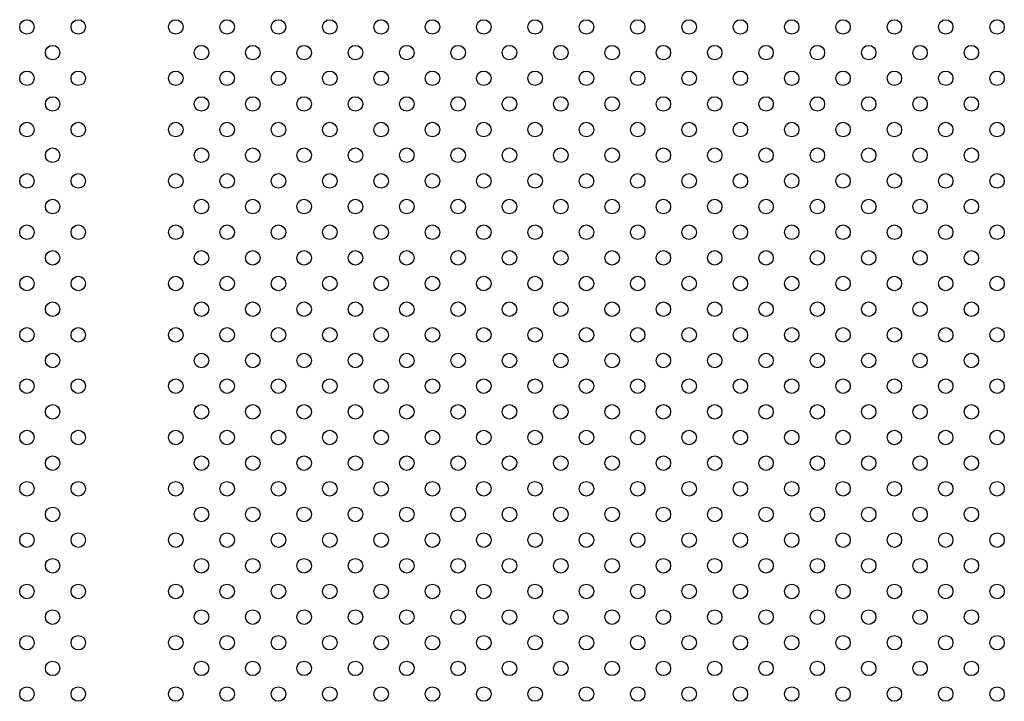
# Model space of a CAD drawing. Units: millimetres. Extents: x -16522.15 to -16512.41, y 2672.85 to 2682.21.
# Drawn here: x -16518.78 to -16518.24, y 2676.58 to 2676.96 of the extents above; entities that cross this region are included whole.
import ezdxf

# ---------------------------------------------------------------- set-up
doc = ezdxf.new("R2010")
doc.units = ezdxf.units.MM

msp = doc.modelspace()

# ---------------------------------------------------------------- linework, layer by layer
for centre in [(-16518.77534, 2676.95416, -46.86467), (-16518.74706, 2676.95416, -46.86467), (-16518.69334, 2676.95416, -46.86467), (-16518.66505, 2676.95416, -46.86467), (-16518.63677, 2676.95416, -46.86467), (-16518.60848, 2676.95416, -46.86467), (-16518.5802, 2676.95416, -46.86467), (-16518.55192, 2676.95416, -46.86467), (-16518.52363, 2676.95416, -46.86467), (-16518.49535, 2676.95416, -46.86467), (-16518.46706, 2676.95416, -46.86467), (-16518.43878, 2676.95416, -46.86467), (-16518.41049, 2676.95416, -46.86467), (-16518.38221, 2676.95416, -46.86467), (-16518.35393, 2676.95416, -46.86467), (-16518.32564, 2676.95416, -46.86467), (-16518.29736, 2676.95416, -46.86467), (-16518.26907, 2676.95416, -46.86467), (-16518.24079, 2676.95416, -46.86467), (-16518.7612, 2676.94002, -46.86467), (-16518.67919, 2676.94002, -46.86467), (-16518.65091, 2676.94002, -46.86467), (-16518.62263, 2676.94002, -46.86467), (-16518.59434, 2676.94002, -46.86467), (-16518.56606, 2676.94002, -46.86467), (-16518.53777, 2676.94002, -46.86467), (-16518.50949, 2676.94002, -46.86467), (-16518.4812, 2676.94002, -46.86467), (-16518.45292, 2676.94002, -46.86467), (-16518.42464, 2676.94002, -46.86467), (-16518.39635, 2676.94002, -46.86467), (-16518.36807, 2676.94002, -46.86467), (-16518.33978, 2676.94002, -46.86467), (-16518.3115, 2676.94002, -46.86467), (-16518.28321, 2676.94002, -46.86467), (-16518.25493, 2676.94002, -46.86467), (-16518.77534, 2676.92587, -46.86467), (-16518.74706, 2676.92587, -46.86467), (-16518.69334, 2676.92587, -46.86467), (-16518.66505, 2676.92587, -46.86467), (-16518.63677, 2676.92587, -46.86467), (-16518.60848, 2676.92587, -46.86467), (-16518.5802, 2676.92587, -46.86467), (-16518.55192, 2676.92587, -46.86467), (-16518.52363, 2676.92587, -46.86467), (-16518.49535, 2676.92587, -46.86467), (-16518.46706, 2676.92587, -46.86467), (-16518.43878, 2676.92587, -46.86467), (-16518.41049, 2676.92587, -46.86467), (-16518.38221, 2676.92587, -46.86467), (-16518.35393, 2676.92587, -46.86467), (-16518.32564, 2676.92587, -46.86467), (-16518.29736, 2676.92587, -46.86467), (-16518.26907, 2676.92587, -46.86467), (-16518.24079, 2676.92587, -46.86467), (-16518.7612, 2676.91173, -46.86467), (-16518.67919, 2676.91173, -46.86467), (-16518.65091, 2676.91173, -46.86467), (-16518.62263, 2676.91173, -46.86467), (-16518.59434, 2676.91173, -46.86467), (-16518.56606, 2676.91173, -46.86467), (-16518.53777, 2676.91173, -46.86467), (-16518.50949, 2676.91173, -46.86467), (-16518.4812, 2676.91173, -46.86467), (-16518.45292, 2676.91173, -46.86467), (-16518.42464, 2676.91173, -46.86467), (-16518.39635, 2676.91173, -46.86467), (-16518.36807, 2676.91173, -46.86467), (-16518.33978, 2676.91173, -46.86467), (-16518.3115, 2676.91173, -46.86467), (-16518.28321, 2676.91173, -46.86467), (-16518.25493, 2676.91173, -46.86467), (-16518.77534, 2676.89759, -46.86467), (-16518.74706, 2676.89759, -46.86467), (-16518.69334, 2676.89759, -46.86467), (-16518.66505, 2676.89759, -46.86467), (-16518.63677, 2676.89759, -46.86467), (-16518.60848, 2676.89759, -46.86467), (-16518.5802, 2676.89759, -46.86467), (-16518.55192, 2676.89759, -46.86467), (-16518.52363, 2676.89759, -46.86467), (-16518.49535, 2676.89759, -46.86467), (-16518.46706, 2676.89759, -46.86467), (-16518.43878, 2676.89759, -46.86467), (-16518.41049, 2676.89759, -46.86467), (-16518.38221, 2676.89759, -46.86467), (-16518.35393, 2676.89759, -46.86467), (-16518.32564, 2676.89759, -46.86467), (-16518.29736, 2676.89759, -46.86467), (-16518.26907, 2676.89759, -46.86467), (-16518.24079, 2676.89759, -46.86467), (-16518.7612, 2676.88345, -46.86467), (-16518.67919, 2676.88345, -46.86467), (-16518.65091, 2676.88345, -46.86467), (-16518.62263, 2676.88345, -46.86467), (-16518.59434, 2676.88345, -46.86467), (-16518.56606, 2676.88345, -46.86467), (-16518.53777, 2676.88345, -46.86467), (-16518.50949, 2676.88345, -46.86467), (-16518.4812, 2676.88345, -46.86467), (-16518.45292, 2676.88345, -46.86467), (-16518.42464, 2676.88345, -46.86467), (-16518.39635, 2676.88345, -46.86467), (-16518.36807, 2676.88345, -46.86467), (-16518.33978, 2676.88345, -46.86467), (-16518.3115, 2676.88345, -46.86467), (-16518.28321, 2676.88345, -46.86467), (-16518.25493, 2676.88345, -46.86467), (-16518.77534, 2676.86931, -46.86467), (-16518.74706, 2676.86931, -46.86467), (-16518.69334, 2676.86931, -46.86467), (-16518.66505, 2676.86931, -46.86467), (-16518.63677, 2676.86931, -46.86467), (-16518.60848, 2676.86931, -46.86467), (-16518.5802, 2676.86931, -46.86467), (-16518.55192, 2676.86931, -46.86467), (-16518.52363, 2676.86931, -46.86467), (-16518.49535, 2676.86931, -46.86467), (-16518.46706, 2676.86931, -46.86467), (-16518.43878, 2676.86931, -46.86467), (-16518.41049, 2676.86931, -46.86467), (-16518.38221, 2676.86931, -46.86467), (-16518.35393, 2676.86931, -46.86467), (-16518.32564, 2676.86931, -46.86467), (-16518.29736, 2676.86931, -46.86467), (-16518.26907, 2676.86931, -46.86467), (-16518.24079, 2676.86931, -46.86467), (-16518.7612, 2676.85516, -46.86467), (-16518.67919, 2676.85516, -46.86467), (-16518.65091, 2676.85516, -46.86467), (-16518.62263, 2676.85516, -46.86467), (-16518.59434, 2676.85516, -46.86467), (-16518.56606, 2676.85516, -46.86467), (-16518.53777, 2676.85516, -46.86467), (-16518.50949, 2676.85516, -46.86467), (-16518.4812, 2676.85516, -46.86467), (-16518.45292, 2676.85516, -46.86467), (-16518.42464, 2676.85516, -46.86467), (-16518.39635, 2676.85516, -46.86467), (-16518.36807, 2676.85516, -46.86467), (-16518.33978, 2676.85516, -46.86467), (-16518.3115, 2676.85516, -46.86467), (-16518.28321, 2676.85516, -46.86467), (-16518.25493, 2676.85516, -46.86467), (-16518.77534, 2676.84102, -46.86467), (-16518.74706, 2676.84102, -46.86467), (-16518.69334, 2676.84102, -46.86467), (-16518.66505, 2676.84102, -46.86467), (-16518.63677, 2676.84102, -46.86467), (-16518.60848, 2676.84102, -46.86467), (-16518.5802, 2676.84102, -46.86467), (-16518.55192, 2676.84102, -46.86467), (-16518.52363, 2676.84102, -46.86467), (-16518.49535, 2676.84102, -46.86467), (-16518.46706, 2676.84102, -46.86467), (-16518.43878, 2676.84102, -46.86467), (-16518.41049, 2676.84102, -46.86467), (-16518.38221, 2676.84102, -46.86467), (-16518.35393, 2676.84102, -46.86467), (-16518.32564, 2676.84102, -46.86467), (-16518.29736, 2676.84102, -46.86467), (-16518.26907, 2676.84102, -46.86467), (-16518.24079, 2676.84102, -46.86467), (-16518.7612, 2676.82688, -46.86467), (-16518.67919, 2676.82688, -46.86467), (-16518.65091, 2676.82688, -46.86467), (-16518.62263, 2676.82688, -46.86467), (-16518.59434, 2676.82688, -46.86467), (-16518.56606, 2676.82688, -46.86467), (-16518.53777, 2676.82688, -46.86467), (-16518.50949, 2676.82688, -46.86467), (-16518.4812, 2676.82688, -46.86467), (-16518.45292, 2676.82688, -46.86467), (-16518.42464, 2676.82688, -46.86467), (-16518.39635, 2676.82688, -46.86467), (-16518.36807, 2676.82688, -46.86467), (-16518.33978, 2676.82688, -46.86467), (-16518.3115, 2676.82688, -46.86467), (-16518.28321, 2676.82688, -46.86467), (-16518.25493, 2676.82688, -46.86467), (-16518.77534, 2676.81274, -46.86467), (-16518.74706, 2676.81274, -46.86467), (-16518.69334, 2676.81274, -46.86467), (-16518.66505, 2676.81274, -46.86467), (-16518.63677, 2676.81274, -46.86467), (-16518.60848, 2676.81274, -46.86467), (-16518.5802, 2676.81274, -46.86467), (-16518.55192, 2676.81274, -46.86467), (-16518.52363, 2676.81274, -46.86467), (-16518.49535, 2676.81274, -46.86467), (-16518.46706, 2676.81274, -46.86467), (-16518.43878, 2676.81274, -46.86467), (-16518.41049, 2676.81274, -46.86467), (-16518.38221, 2676.81274, -46.86467), (-16518.35393, 2676.81274, -46.86467), (-16518.32564, 2676.81274, -46.86467), (-16518.29736, 2676.81274, -46.86467), (-16518.26907, 2676.81274, -46.86467), (-16518.24079, 2676.81274, -46.86467), (-16518.7612, 2676.7986, -46.86467), (-16518.67919, 2676.7986, -46.86467), (-16518.65091, 2676.7986, -46.86467), (-16518.62263, 2676.7986, -46.86467), (-16518.59434, 2676.7986, -46.86467), (-16518.56606, 2676.7986, -46.86467), (-16518.53777, 2676.7986, -46.86467), (-16518.50949, 2676.7986, -46.86467), (-16518.4812, 2676.7986, -46.86467), (-16518.45292, 2676.7986, -46.86467), (-16518.42464, 2676.7986, -46.86467), (-16518.39635, 2676.7986, -46.86467), (-16518.36807, 2676.7986, -46.86467), (-16518.33978, 2676.7986, -46.86467), (-16518.3115, 2676.7986, -46.86467), (-16518.28321, 2676.7986, -46.86467), (-16518.25493, 2676.7986, -46.86467), (-16518.77534, 2676.78445, -46.86467), (-16518.74706, 2676.78445, -46.86467), (-16518.69334, 2676.78445, -46.86467), (-16518.66505, 2676.78445, -46.86467), (-16518.63677, 2676.78445, -46.86467), (-16518.60848, 2676.78445, -46.86467), (-16518.5802, 2676.78445, -46.86467), (-16518.55192, 2676.78445, -46.86467), (-16518.52363, 2676.78445, -46.86467), (-16518.49535, 2676.78445, -46.86467), (-16518.46706, 2676.78445, -46.86467), (-16518.43878, 2676.78445, -46.86467), (-16518.41049, 2676.78445, -46.86467), (-16518.38221, 2676.78445, -46.86467), (-16518.35393, 2676.78445, -46.86467), (-16518.32564, 2676.78445, -46.86467), (-16518.29736, 2676.78445, -46.86467), (-16518.26907, 2676.78445, -46.86467), (-16518.24079, 2676.78445, -46.86467), (-16518.7612, 2676.77031, -46.86467), (-16518.67919, 2676.77031, -46.86467), (-16518.65091, 2676.77031, -46.86467), (-16518.62263, 2676.77031, -46.86467), (-16518.59434, 2676.77031, -46.86467), (-16518.56606, 2676.77031, -46.86467), (-16518.53777, 2676.77031, -46.86467), (-16518.50949, 2676.77031, -46.86467), (-16518.4812, 2676.77031, -46.86467), (-16518.45292, 2676.77031, -46.86467), (-16518.42464, 2676.77031, -46.86467), (-16518.39635, 2676.77031, -46.86467), (-16518.36807, 2676.77031, -46.86467), (-16518.33978, 2676.77031, -46.86467), (-16518.3115, 2676.77031, -46.86467), (-16518.28321, 2676.77031, -46.86467), (-16518.25493, 2676.77031, -46.86467), (-16518.77534, 2676.75617, -46.86467), (-16518.74706, 2676.75617, -46.86467), (-16518.69334, 2676.75617, -46.86467), (-16518.66505, 2676.75617, -46.86467), (-16518.63677, 2676.75617, -46.86467), (-16518.60848, 2676.75617, -46.86467), (-16518.5802, 2676.75617, -46.86467), (-16518.55192, 2676.75617, -46.86467), (-16518.52363, 2676.75617, -46.86467), (-16518.49535, 2676.75617, -46.86467), (-16518.46706, 2676.75617, -46.86467), (-16518.43878, 2676.75617, -46.86467), (-16518.41049, 2676.75617, -46.86467), (-16518.38221, 2676.75617, -46.86467), (-16518.35393, 2676.75617, -46.86467), (-16518.32564, 2676.75617, -46.86467), (-16518.29736, 2676.75617, -46.86467), (-16518.26907, 2676.75617, -46.86467), (-16518.24079, 2676.75617, -46.86467), (-16518.7612, 2676.74203, -46.86467), (-16518.67919, 2676.74203, -46.86467), (-16518.65091, 2676.74203, -46.86467), (-16518.62263, 2676.74203, -46.86467), (-16518.59434, 2676.74203, -46.86467), (-16518.56606, 2676.74203, -46.86467), (-16518.53777, 2676.74203, -46.86467), (-16518.50949, 2676.74203, -46.86467), (-16518.4812, 2676.74203, -46.86467), (-16518.45292, 2676.74203, -46.86467), (-16518.42464, 2676.74203, -46.86467), (-16518.39635, 2676.74203, -46.86467), (-16518.36807, 2676.74203, -46.86467), (-16518.33978, 2676.74203, -46.86467), (-16518.3115, 2676.74203, -46.86467), (-16518.28321, 2676.74203, -46.86467), (-16518.25493, 2676.74203, -46.86467), (-16518.77534, 2676.72789, -46.86467), (-16518.74706, 2676.72789, -46.86467), (-16518.69334, 2676.72789, -46.86467), (-16518.66505, 2676.72789, -46.86467), (-16518.63677, 2676.72789, -46.86467), (-16518.60848, 2676.72789, -46.86467), (-16518.5802, 2676.72789, -46.86467), (-16518.55192, 2676.72789, -46.86467), (-16518.52363, 2676.72789, -46.86467), (-16518.49535, 2676.72789, -46.86467), (-16518.46706, 2676.72789, -46.86467), (-16518.43878, 2676.72789, -46.86467), (-16518.41049, 2676.72789, -46.86467), (-16518.38221, 2676.72789, -46.86467), (-16518.35393, 2676.72789, -46.86467), (-16518.32564, 2676.72789, -46.86467), (-16518.29736, 2676.72789, -46.86467), (-16518.26907, 2676.72789, -46.86467), (-16518.24079, 2676.72789, -46.86467), (-16518.7612, 2676.71374, -46.86467), (-16518.67919, 2676.71374, -46.86467), (-16518.65091, 2676.71374, -46.86467), (-16518.62263, 2676.71374, -46.86467), (-16518.59434, 2676.71374, -46.86467), (-16518.56606, 2676.71374, -46.86467), (-16518.53777, 2676.71374, -46.86467), (-16518.50949, 2676.71374, -46.86467), (-16518.4812, 2676.71374, -46.86467), (-16518.45292, 2676.71374, -46.86467), (-16518.42464, 2676.71374, -46.86467), (-16518.39635, 2676.71374, -46.86467), (-16518.36807, 2676.71374, -46.86467), (-16518.33978, 2676.71374, -46.86467), (-16518.3115, 2676.71374, -46.86467), (-16518.28321, 2676.71374, -46.86467), (-16518.25493, 2676.71374, -46.86467), (-16518.77534, 2676.6996, -46.86467), (-16518.74706, 2676.6996, -46.86467), (-16518.69334, 2676.6996, -46.86467), (-16518.66505, 2676.6996, -46.86467), (-16518.63677, 2676.6996, -46.86467), (-16518.60848, 2676.6996, -46.86467), (-16518.5802, 2676.6996, -46.86467), (-16518.55192, 2676.6996, -46.86467), (-16518.52363, 2676.6996, -46.86467), (-16518.49535, 2676.6996, -46.86467), (-16518.46706, 2676.6996, -46.86467), (-16518.43878, 2676.6996, -46.86467), (-16518.41049, 2676.6996, -46.86467), (-16518.38221, 2676.6996, -46.86467), (-16518.35393, 2676.6996, -46.86467), (-16518.32564, 2676.6996, -46.86467), (-16518.29736, 2676.6996, -46.86467), (-16518.26907, 2676.6996, -46.86467), (-16518.24079, 2676.6996, -46.86467), (-16518.7612, 2676.68546, -46.86467), (-16518.67919, 2676.68546, -46.86467), (-16518.65091, 2676.68546, -46.86467), (-16518.62263, 2676.68546, -46.86467), (-16518.59434, 2676.68546, -46.86467), (-16518.56606, 2676.68546, -46.86467), (-16518.53777, 2676.68546, -46.86467), (-16518.50949, 2676.68546, -46.86467), (-16518.4812, 2676.68546, -46.86467), (-16518.45292, 2676.68546, -46.86467), (-16518.42464, 2676.68546, -46.86467), (-16518.39635, 2676.68546, -46.86467), (-16518.36807, 2676.68546, -46.86467), (-16518.33978, 2676.68546, -46.86467), (-16518.3115, 2676.68546, -46.86467), (-16518.28321, 2676.68546, -46.86467), (-16518.25493, 2676.68546, -46.86467), (-16518.77534, 2676.67132, -46.86467), (-16518.74706, 2676.67132, -46.86467), (-16518.69334, 2676.67132, -46.86467), (-16518.66505, 2676.67132, -46.86467), (-16518.63677, 2676.67132, -46.86467), (-16518.60848, 2676.67132, -46.86467), (-16518.5802, 2676.67132, -46.86467), (-16518.55192, 2676.67132, -46.86467), (-16518.52363, 2676.67132, -46.86467), (-16518.49535, 2676.67132, -46.86467), (-16518.46706, 2676.67132, -46.86467), (-16518.43878, 2676.67132, -46.86467), (-16518.41049, 2676.67132, -46.86467), (-16518.38221, 2676.67132, -46.86467), (-16518.35393, 2676.67132, -46.86467), (-16518.32564, 2676.67132, -46.86467), (-16518.29736, 2676.67132, -46.86467), (-16518.26907, 2676.67132, -46.86467), (-16518.24079, 2676.67132, -46.86467), (-16518.7612, 2676.65717, -46.86467), (-16518.67919, 2676.65717, -46.86467), (-16518.65091, 2676.65717, -46.86467), (-16518.62263, 2676.65717, -46.86467), (-16518.59434, 2676.65717, -46.86467), (-16518.56606, 2676.65717, -46.86467), (-16518.53777, 2676.65717, -46.86467), (-16518.50949, 2676.65717, -46.86467), (-16518.4812, 2676.65717, -46.86467), (-16518.45292, 2676.65717, -46.86467), (-16518.42464, 2676.65717, -46.86467), (-16518.39635, 2676.65717, -46.86467), (-16518.36807, 2676.65717, -46.86467), (-16518.33978, 2676.65717, -46.86467), (-16518.3115, 2676.65717, -46.86467), (-16518.28321, 2676.65717, -46.86467), (-16518.25493, 2676.65717, -46.86467), (-16518.77534, 2676.64303, -46.86467), (-16518.74706, 2676.64303, -46.86467), (-16518.69334, 2676.64303, -46.86467), (-16518.66505, 2676.64303, -46.86467), (-16518.63677, 2676.64303, -46.86467), (-16518.60848, 2676.64303, -46.86467), (-16518.5802, 2676.64303, -46.86467), (-16518.55192, 2676.64303, -46.86467), (-16518.52363, 2676.64303, -46.86467), (-16518.49535, 2676.64303, -46.86467), (-16518.46706, 2676.64303, -46.86467), (-16518.43878, 2676.64303, -46.86467), (-16518.41049, 2676.64303, -46.86467), (-16518.38221, 2676.64303, -46.86467), (-16518.35393, 2676.64303, -46.86467), (-16518.32564, 2676.64303, -46.86467), (-16518.29736, 2676.64303, -46.86467), (-16518.26907, 2676.64303, -46.86467), (-16518.24079, 2676.64303, -46.86467), (-16518.7612, 2676.62889, -46.86467), (-16518.67919, 2676.62889, -46.86467), (-16518.65091, 2676.62889, -46.86467), (-16518.62263, 2676.62889, -46.86467), (-16518.59434, 2676.62889, -46.86467), (-16518.56606, 2676.62889, -46.86467), (-16518.53777, 2676.62889, -46.86467), (-16518.50949, 2676.62889, -46.86467), (-16518.4812, 2676.62889, -46.86467), (-16518.45292, 2676.62889, -46.86467), (-16518.42464, 2676.62889, -46.86467), (-16518.39635, 2676.62889, -46.86467), (-16518.36807, 2676.62889, -46.86467), (-16518.33978, 2676.62889, -46.86467), (-16518.3115, 2676.62889, -46.86467), (-16518.28321, 2676.62889, -46.86467), (-16518.25493, 2676.62889, -46.86467), (-16518.77534, 2676.61475, -46.86467), (-16518.74706, 2676.61475, -46.86467), (-16518.69334, 2676.61475, -46.86467), (-16518.66505, 2676.61475, -46.86467), (-16518.63677, 2676.61475, -46.86467), (-16518.60848, 2676.61475, -46.86467), (-16518.5802, 2676.61475, -46.86467), (-16518.55192, 2676.61475, -46.86467), (-16518.52363, 2676.61475, -46.86467), (-16518.49535, 2676.61475, -46.86467), (-16518.46706, 2676.61475, -46.86467), (-16518.43878, 2676.61475, -46.86467), (-16518.41049, 2676.61475, -46.86467), (-16518.38221, 2676.61475, -46.86467), (-16518.35393, 2676.61475, -46.86467), (-16518.32564, 2676.61475, -46.86467), (-16518.29736, 2676.61475, -46.86467), (-16518.26907, 2676.61475, -46.86467), (-16518.24079, 2676.61475, -46.86467), (-16518.7612, 2676.60061, -46.86467), (-16518.67919, 2676.60061, -46.86467), (-16518.65091, 2676.60061, -46.86467), (-16518.62263, 2676.60061, -46.86467), (-16518.59434, 2676.60061, -46.86467), (-16518.56606, 2676.60061, -46.86467), (-16518.53777, 2676.60061, -46.86467), (-16518.50949, 2676.60061, -46.86467), (-16518.4812, 2676.60061, -46.86467), (-16518.45292, 2676.60061, -46.86467), (-16518.42464, 2676.60061, -46.86467), (-16518.39635, 2676.60061, -46.86467), (-16518.36807, 2676.60061, -46.86467), (-16518.33978, 2676.60061, -46.86467), (-16518.3115, 2676.60061, -46.86467), (-16518.28321, 2676.60061, -46.86467), (-16518.25493, 2676.60061, -46.86467), (-16518.77534, 2676.58646, -46.86467), (-16518.74706, 2676.58646, -46.86467), (-16518.69334, 2676.58646, -46.86467), (-16518.66505, 2676.58646, -46.86467), (-16518.63677, 2676.58646, -46.86467), (-16518.60848, 2676.58646, -46.86467), (-16518.5802, 2676.58646, -46.86467), (-16518.55192, 2676.58646, -46.86467), (-16518.52363, 2676.58646, -46.86467), (-16518.49535, 2676.58646, -46.86467), (-16518.46706, 2676.58646, -46.86467), (-16518.43878, 2676.58646, -46.86467), (-16518.41049, 2676.58646, -46.86467), (-16518.38221, 2676.58646, -46.86467), (-16518.35393, 2676.58646, -46.86467), (-16518.32564, 2676.58646, -46.86467), (-16518.29736, 2676.58646, -46.86467), (-16518.26907, 2676.58646, -46.86467), (-16518.24079, 2676.58646, -46.86467)]:
    msp.add_circle(centre, 0.004)

doc.saveas('drawing.dxf')
